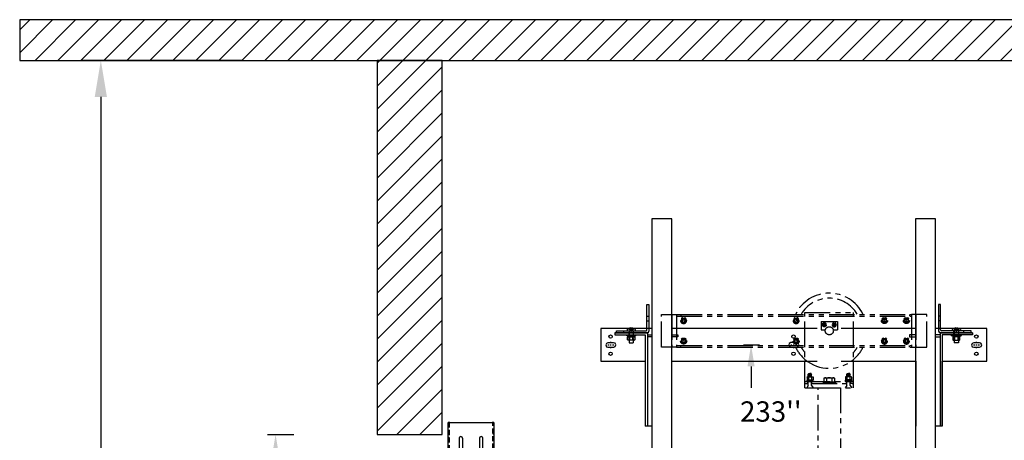
# Model space of a CAD drawing. Extents: x -500 to 111, y -162 to 136.
# Drawn here: x -491 to -370, y 80 to 132 of the extents above; entities that cross this region are included whole.
import ezdxf
from ezdxf.enums import TextEntityAlignment as Align

# ---------------------------------------------------------------- set-up
doc = ezdxf.new("R2010")
doc.units = 0
doc.header["$LTSCALE"] = 2.5
doc.header["$MEASUREMENT"] = 0
for name, pattern in [('CENTER', [2, 1.25, -0.25, 0.25, -0.25]), ('HIDDEN', [0.375, 0.25, -0.125]), ('PHANTOM', [2.5, 1.25, -0.25, 0.25, -0.25, 0.25, -0.25])]:
    doc.linetypes.add(name, pattern=pattern)
doc.layers.get('0').update_dxf_attribs({"linetype": 'CONTINUOUS'})
doc.layers.get('DEFPOINTS').update_dxf_attribs({"linetype": 'CONTINUOUS'})
for name, color, linetype in [('AM_HID', 7, 'HIDDEN'), ('AM_VIS', 7, 'CONTINUOUS'), ('CEN', 1, 'CENTER'), ('CUTLINE', 6, 'CONTINUOUS'), ('DIM', 3, 'CONTINUOUS'), ('HATCH', 5, 'CONTINUOUS'), ('NODE', 7, 'CONTINUOUS'), ('PHANTOM', 4, 'PHANTOM')]:
    doc.layers.add(name, color=color, linetype=linetype)
doc.styles.add('ELEV_STYLE', font='txt.shx', dxfattribs={"height": 2.5})
doc.styles.get("Standard").update_dxf_attribs({"font": 'txt.shx', "height": 1.5})
doc.dimstyles.new('IMPERIAL_EL', dxfattribs={"dimtxt": 3, "dimasz": 4.5, "dimexe": 2.25, "dimexo": 1.5, "dimgap": 1.5, "dimtad": 0, "dimtih": 1, "dimtoh": 1, "dimdec": 4, "dimzin": 0, "dimdsep": 46, "dimlunit": 5, "dimtxsty": 'ELEV_STYLE', "dimcen": 0.09, "dimadec": 0, "dimazin": 0, "dimtfac": 1, "dimtdec": 4, "dimtofl": 0, "dimtmove": 0, "dimatfit": 3, "dimfxl": 0, "dimfrac": 2, "dimtolj": 1, "dimtzin": 0, "dimarcsym": 0})

# ---------------------------------------------------------------- blocks, each defined once
blk = doc.blocks.new('*D800')
at = {"layer": 'DEFPOINTS', "color": 0, "linetype": 'ByBlock'}
for p in [(-462.5, 81), (-460, 81), (-462.5, -7)]:
    blk.add_point(p, dxfattribs=at)
at = {"layer": 'DIM', "color": 0, "linetype": 'ByBlock', "lineweight": -2}
for p, q in [((-461, 81), (-457.75, 81)), ((-460, 76.5), (-460, 45.17)), ((-460, -2.5), (-460, 28.83)), ((-461, -7), (-457.75, -7))]:
    blk.add_line(p, q, dxfattribs=at)
at = {"layer": 'DIM', "color": 0, "linetype": 'ByBlock'}
for points in [[(-460.75, 76.5), (-459.25, 76.5), (-460, 81)], [(-460.75, -2.5), (-459.25, -2.5), (-460, -7)]]:
    blk.add_solid(points, dxfattribs=at)
at = {"layer": 'DIM', "color": 0, "linetype": 'ByBlock', "insert": (-460, 37), "char_height": 2.5, "attachment_point": 5, "rotation": 89.9544, "style": 'ELEV_STYLE'}
blk.add_mtext("\\A1;88''\\PLINTEL", dxfattribs=at)
blk = doc.blocks.new('*D801')
at = {"layer": 'DEFPOINTS', "color": 0, "linetype": 'ByBlock'}
for p in [(-481.5, 127), (-462.5, 127), (-462.5, -7)]:
    blk.add_point(p, dxfattribs=at)
at = {"layer": 'DIM', "color": 0, "linetype": 'ByBlock', "lineweight": -2}
for p, q in [((-464, 127), (-483.75, 127)), ((-481.5, 122.5), (-481.5, 71.5)), ((-481.5, -2.5), (-481.5, 48.5)), ((-464, -7), (-483.75, -7))]:
    blk.add_line(p, q, dxfattribs=at)
at = {"layer": 'DIM', "color": 0, "linetype": 'ByBlock'}
for points in [[(-482.25, 122.5), (-480.75, 122.5), (-481.5, 127)], [(-482.25, -2.5), (-480.75, -2.5), (-481.5, -7)]]:
    blk.add_solid(points, dxfattribs=at)
at = {"layer": 'DIM', "color": 0, "linetype": 'ByBlock', "insert": (-481.5, 60), "char_height": 2.5, "attachment_point": 5, "rotation": 89.9544, "style": 'ELEV_STYLE'}
blk.add_mtext("\\A1;134''\\POVERHEAD", dxfattribs=at)
blk = doc.blocks.new('2SPD_ELEV_A')
at = {"layer": 'AM_HID'}
for p, q in [((0.84, 89.49), (0.84, -1.88)), ((6.25, -1.88), (6.25, 89.49)), ((0.72, 88.09), (0.84, 88.09)), ((0.72, 87.65), (0.84, 87.65)), ((6.25, 88.09), (6.37, 88.09)), ((6.25, 87.65), (6.37, 87.65))]:
    blk.add_line(p, q, dxfattribs=at)
at = {"layer": 'AM_VIS'}
for p, q in [((0.72, 12.12), (0.72, 89.49)), ((0.96, 89.49), (0.72, 89.49)), ((0.96, 89.49), (6.13, 89.49)), ((6.37, 89.49), (6.13, 89.49)), ((6.37, 89.49), (6.37, -1.88)), ((2.08, 87.53), (2.08, 85.46)), ((2.52, 85.46), (2.52, 87.53)), ((4.58, 87.53), (4.58, 85.46)), ((5.02, 85.46), (5.02, 87.53))]:
    blk.add_line(p, q, dxfattribs=at)
for centre in [(2.3, 87.53), (4.8, 87.53)]:
    blk.add_arc(centre, 0.218, 360, 180, dxfattribs=at)
blk = doc.blocks.new('AFWASHTP', base_point=(2, 5))
for radius in [1, 0.5]:
    blk.add_circle((2, 5), radius)
blk = doc.blocks.new('AMHSCRTP', base_point=(3, 7))
for p, q in [((2.57, 7.75), (2.13, 7)), ((2.13, 7), (2.57, 6.25)), ((3.43, 7.75), (2.57, 7.75)), ((2.95, 7), (3.05, 7)), ((3, 7.05), (3, 6.95)), ((3.87, 7), (3.43, 7.75)), ((3.43, 6.25), (3.87, 7)), ((2.57, 6.25), (3.43, 6.25))]:
    blk.add_line(p, q)
blk.add_circle((3, 7), 0.75)
blk = doc.blocks.new('ALWASHSP', base_point=(4, 2))
for p, q in [((3.75, 2.839), (4, 2.839)), ((3.75, 2.839), (3.75, 2.065)), ((3.75, 1.182), (3.75, 2.065)), ((4, 2.065), (3.75, 2.065)), ((3.75, 1.935), (4, 1.935)), ((4, 2.839), (4, 2.065)), ((4, 2.065), (4, 1.935)), ((4.003, 1.182), (4, 1.935)), ((4.003, 1.182), (3.75, 1.182))]:
    blk.add_line(p, q)
blk = doc.blocks.new('AFWASHSP', base_point=(4, 5))
for p, q in [((3.8125, 6), (3.8125, 4)), ((4, 6), (3.8125, 6)), ((4, 4), (4, 6)), ((3.8125, 4), (4, 4))]:
    blk.add_line(p, q)
blk = doc.blocks.new('AHEXNTSP', base_point=(7.984375, 7))
for p, q in [((7.114583, 7.749615), (7.183397, 7.866025)), ((7.114583, 7.749615), (7.114583, 6.250385)), ((7.114583, 6.250385), (7.183397, 6.133975)), ((7.183397, 7.866025), (7.984375, 7.866025)), ((7.183397, 7.433013), (7.984375, 7.433013)), ((7.183397, 6.566987), (7.984375, 6.566987)), ((7.183397, 6.133975), (7.984375, 6.133975)), ((7.984375, 7.866025), (7.984375, 6.133975)), ((7.984375, 7.75), (8, 7.75)), ((8, 6.25), (7.984375, 6.25)), ((8, 7.75), (8, 6.25))]:
    blk.add_line(p, q)
for centre, radius, start, end in [((7.489583, 7.649519), 0.375, 144.73561, 215.26439), ((7.489583, 6.350481), 0.375, 144.73561, 215.26439), ((8.614583, 7), 1.495257, 163.166541, 196.833459)]:
    blk.add_arc(centre, radius, start, end)
blk = doc.blocks.new('AMHSCRSP', base_point=(6.02, 7))
for p, q in [((5.33, 7.75), (5.4, 7.87)), ((5.33, 6.25), (5.33, 7.75)), ((5.4, 7.87), (6, 7.87)), ((5.4, 7.43), (6, 7.43)), ((5.4, 6.57), (6, 6.57)), ((6, 6.13), (6, 7.87)), ((6.02, 7.75), (6, 7.75)), ((6.02, 6.25), (6.02, 7.75)), ((5.33, 6.25), (5.4, 6.13)), ((5.4, 6.13), (6, 6.13)), ((6, 6.25), (6.02, 6.25))]:
    blk.add_line(p, q)
for centre, radius, start, end in [((5.71, 7.65), 0.375, 144.7356, 215.2644), ((5.71, 6.35), 0.375, 144.7356, 215.2644), ((6.83, 7), 1.5, 163.1665, 196.8335)]:
    blk.add_arc(centre, radius, start, end)
at = {"layer": 'NODE'}
for p in [(6, 7.5), (6, 6.5)]:
    blk.add_point(p, dxfattribs=at)
blk = doc.blocks.new('YOKE_ASSY_PHANTOM')
at = {"layer": 'PHANTOM'}
for p, q in [((-20.66, 5), (-20.66, 9)), ((-20.66, 9), (-18.78, 9)), ((-19.37, 9), (-19.37, 5)), ((-18.78, 9), (10.13, 9)), ((-18.78, 9), (-18.78, 5)), ((-18.78, 9), (-18.78, 5)), ((-18.78, 8.81), (10.13, 8.81)), ((-18.28, 9), (-18.28, 8.81)), ((-3, 9.26), (3, 9.26)), ((-3, 9), (-3, 9.26)), ((-3, 5), (-3, 9)), ((3, 9), (3, 9.26)), ((3, 5), (3, 9)), ((9.85, 9), (9.85, 8.81)), ((12, 9), (10.12, 9)), ((10.13, 9), (10.13, 5)), ((10.63, 9), (10.63, 5)), ((12, 5), (12, 9)), ((-1, 8.12), (-1, 7.12)), ((-1, 8.12), (1, 8.12)), ((1, 8.12), (1, 7.12)), ((-1, 7.12), (-0.48, 7.12)), ((0.48, 7.12), (1, 7.12)), ((-18.78, 5), (-20.66, 5)), ((-18.78, 5.19), (10.13, 5.19)), ((-18.78, 5), (10.13, 5)), ((-18.28, 5), (-18.28, 5.19)), ((-3, 0), (-3, 5)), ((3, 0), (3, 5)), ((9.85, 5), (9.85, 5.19)), ((10.13, 5), (12, 5)), ((-2.53, 1.73), (-2.58, 1.68)), ((-2.58, 1.33), (-2.58, 1.68)), ((-2.57, 1.56), (-2.2, 1.56)), ((-2.57, 1.39), (-2.2, 1.39)), ((-2.53, 1.73), (-2.38, 1.73)), ((-2.5, 1.64), (-2.24, 1.64)), ((-2.5, 1.47), (-2.24, 1.47)), ((-2.22, 1.73), (-2.38, 1.73)), ((-2.22, 1.73), (-2.17, 1.68)), ((-2.17, 1.33), (-2.17, 1.68)), ((2.22, 1.73), (2.17, 1.68)), ((2.17, 1.33), (2.17, 1.68)), ((2.57, 1.56), (2.2, 1.56)), ((2.57, 1.39), (2.2, 1.39)), ((2.22, 1.73), (2.38, 1.73)), ((2.5, 1.64), (2.24, 1.64)), ((2.5, 1.47), (2.24, 1.47)), ((2.53, 1.73), (2.38, 1.73)), ((2.53, 1.73), (2.58, 1.68)), ((2.58, 1.33), (2.58, 1.68)), ((-3, 0.75), (3, 0.75)), ((-3, 0.75), (-2.07, 0.75)), ((-3, 0.5), (-2.59, 0.5)), ((-3, 0), (3, 0)), ((-2.58, 0.28), (-2.78, 0)), ((-2.62, 0.5), (-2.62, 0.75)), ((-2.58, 0.28), (-2.58, 0.75)), ((-2.17, 0.28), (-2.17, 0.75)), ((-2.17, 0.5), (3, 0.5)), ((-2.17, 0.28), (-1.97, 0)), ((-2.14, 0.5), (-2.14, 0.75)), ((-0.75, 0.75), (-0.75, 0.5)), ((0.75, 0.75), (0.75, 0.5)), ((2.17, 0.28), (1.97, 0)), ((3, 0.75), (2.07, 0.75)), ((2.14, 0.5), (2.14, 0.75)), ((2.17, 0.28), (2.17, 0.75)), ((2.58, 0.28), (2.58, 0.75)), ((2.58, 0.28), (2.78, 0)), ((3, 0.5), (2.59, 0.5)), ((2.62, 0.5), (2.62, 0.75))]:
    blk.add_line(p, q, dxfattribs=at)
blk.add_circle((0, 7), 0.5, dxfattribs=at)
for radius, start, end in [(4.62, 26.1211, 154.2108), (4, 30.6509, 149.9511), (4.62, 205.7682, 229.6339), (4, 209.977, 221.4096), (4.62, 309.9337, 333.9078), (4, 318.5904, 329.0285), (4.62, 229.6339, 309.9337)]:
    blk.add_arc((0, 7), radius, start, end, dxfattribs=at)
for name, p, xscale, yscale, zscale in [('AFWASHTP', (-17.92, 8.26), -0.375, 0.375, 0.375), ('AMHSCRTP', (-17.91, 8.25), -0.375, 0.375, 0.375), ('AFWASHTP', (-4.08, 8.26), -0.375, 0.375, 0.375), ('AMHSCRTP', (-4.06, 8.25), -0.375, 0.375, 0.375), ('AFWASHTP', (6.79, 8.26), 0.375, 0.375, 0.375), ('AMHSCRTP', (6.77, 8.25), 0.375, 0.375, 0.375), ('AFWASHTP', (9.49, 8.26), 0.375, 0.375, 0.375), ('AMHSCRTP', (9.47, 8.25), 0.375, 0.375, 0.375), ('AFWASHTP', (-0.61, 7.74), 0.25, 0.25, 0.25), ('AMHSCRTP', (-0.62, 7.75), 0.25, 0.25, 0.25), ('AFWASHTP', (0.61, 7.74), -0.25, 0.25, 0.25), ('AMHSCRTP', (0.62, 7.75), -0.25, 0.25, 0.25)]:
    blk.add_blockref(name, p, dxfattribs=dict(at, xscale=xscale, yscale=yscale, zscale=zscale))
for name, p, xscale, yscale, zscale, rotation in [('AFWASHTP', (-17.92, 5.74), 0.375, 0.375, 0.375, 180), ('AFWASHTP', (-4.08, 5.74), 0.375, 0.375, 0.375, 180), ('AFWASHTP', (6.79, 5.74), -0.375, 0.375, 0.375, 180), ('AFWASHTP', (9.49, 5.74), -0.375, 0.375, 0.375, 180), ('AMHSCRTP', (-17.91, 5.75), 0.375, 0.375, 0.375, 180), ('AMHSCRTP', (-4.06, 5.75), 0.375, 0.375, 0.375, 180), ('AMHSCRTP', (6.77, 5.75), -0.375, 0.375, 0.375, 180), ('AMHSCRTP', (9.47, 5.75), -0.375, 0.375, 0.375, 180), ('AHEXNTSP', (-2.36, 0.96), -0.4375, 0.4375, 0.4375, 90), ('AHEXNTSP', (2.36, 0.96), 0.4375, 0.4375, 0.4375, 270), ('AFWASHSP', (-2.38, 0.83), -0.4375, 0.4375, 0.4375, 270), ('ALWASHSP', (-2.37, 0.94), -0.4375, 0.4375, 0.4375, 270), ('AMHSCRSP', (0, 0.69), 0.75, 0.75, 0.75, 270), ('ALWASHSP', (0, 0.5), 0.75, 0.75, 0.75, 270), ('AFWASHSP', (2.38, 0.83), 0.4375, 0.4375, 0.4375, 90), ('ALWASHSP', (2.37, 0.94), 0.4375, 0.4375, 0.4375, 90)]:
    blk.add_blockref(name, p, dxfattribs=dict(at, xscale=xscale, yscale=yscale, zscale=zscale, rotation=rotation))
blk = doc.blocks.new('RAIL_BRKT_BIG')
for p, q in [((-20.53, 2.01), (-23.75, 2.01)), ((-23.75, 2.01), (-23.75, -2)), ((-21.99, 1.5), (-20.53, 1.5)), ((-21.99, 1.5), (-21.99, 1.26)), ((-21.99, 1.26), (-20.53, 1.26)), ((-17.44, 2.01), (-20.53, 2.01)), ((-20.53, 1.5), (-18.01, 1.5)), ((-20.53, 1.26), (-18.26, 1.26)), ((-18.26, 1.26), (-18.26, -2)), ((-18.01, 1.5), (-18.01, -9.99)), ((-18.01, 1.26), (-17.44, 1.26)), ((-10.09, 2.01), (-15, 2.01)), ((-15, 1.26), (-14.24, 1.26)), ((-14.24, 1.26), (-14.24, 1.01)), ((2.9, 2.01), (-10.09, 2.01)), ((7.33, 2.01), (5.84, 2.01)), ((15.01, 2.01), (7.33, 2.01)), ((15.01, 1.26), (14.25, 1.26)), ((14.25, 1.26), (14.25, 1.01)), ((19.41, 2.01), (17.44, 2.01)), ((18.02, 1.26), (17.44, 1.26)), ((18.02, 1.5), (18.02, -9.99)), ((19.41, 1.5), (18.02, 1.5)), ((18.27, 1.26), (18.27, -9.99)), ((19.41, 1.26), (18.27, 1.26)), ((23.76, 2.01), (19.41, 2.01)), ((22, 1.5), (19.41, 1.5)), ((22, 1.26), (19.41, 1.26)), ((22, 1.5), (22, 1.26)), ((23.75, -2), (23.76, 2.01)), ((-17.44, 1.01), (-18.01, 1.01)), ((-14.24, 1.01), (-15, 1.01)), ((14.25, 1.01), (15.01, 1.01)), ((17.44, 1.01), (18.02, 1.01)), ((-23.75, -2), (-20.53, -2)), ((-20.53, -2), (-18.26, -2)), ((-18.26, -2), (-18.26, -9.99)), ((-15, -9.99), (-15, -2)), ((-15, -2), (-10.09, -2)), ((-10.09, -2), (2.9, -2)), ((5.84, -2), (7.33, -2)), ((7.33, -2), (15.01, -2)), ((15.01, -2), (15.01, -9.99)), ((18.27, -9.99), (18.27, -2)), ((18.27, -2), (19.41, -2)), ((19.41, -2), (23.75, -2))]:
    blk.add_line(p, q)
at = {"linetype": 'ByBlock'}
for p, q in [((-17.44, -9.99), (-18.26, -9.99)), ((18.27, -9.99), (17.44, -9.99))]:
    blk.add_line(p, q, dxfattribs=at)
for points in [[(-21.87, 0), (-21.98, 0.22), (-22.17, 0.28), (-22.85, 0.28), (-23.05, 0.19), (-23.13, 0), (-23.04, -0.21), (-22.86, -0.28), (-22.15, -0.28), (-21.95, -0.19), (-21.87, 0)], [(0.64, 0.01), (0.53, 0.22), (0.34, 0.29), (-0.34, 0.29), (-0.55, 0.2), (-0.62, 0), (-0.53, -0.2), (-0.35, -0.27), (0.35, -0.27), (0.55, -0.19), (0.64, 0.01)], [(23.14, 0), (23.03, 0.21), (22.84, 0.28), (22.16, 0.28), (21.95, 0.19), (21.88, -0.01), (21.97, -0.21), (22.15, -0.28), (22.85, -0.28), (23.05, -0.2), (23.14, 0)]]:
    blk.add_lwpolyline(points)
for centre in [(-22.53, 1.03), (-0.03, 1.03), (22.47, 1.03), (-22.53, -1.08), (-0.03, -1.08), (22.47, -1.08)]:
    blk.add_circle(centre, 0.21)
at = {"layer": 'AM_HID'}
for p, q in [((-18.06, 3.53), (-17.81, 3.53)), ((-18.06, 2.97), (-17.81, 2.97)), ((18.07, 3.53), (17.82, 3.53)), ((18.07, 2.97), (17.82, 2.97)), ((-20.9, 1.5), (-20.9, 1.75)), ((-20.38, 2), (-19.61, 2)), ((-20.31, 2.03), (-20.05, 1.71)), ((-20.28, 1.5), (-20.28, 1.25)), ((-20.26, 1.15), (-20.26, 1.25)), ((-20.25, 1.75), (-20.25, 0.59)), ((-20.05, 2.03), (-20.05, 1.71)), ((-20.05, 1.71), (-20.05, 1.65)), ((-20.05, 1.71), (-20, 1.65)), ((-20.05, 1.71), (-19.94, 1.71)), ((-20.05, 1.65), (-20, 1.65)), ((-19.94, 1.71), (-20, 1.65)), ((-20, 1.65), (-19.94, 1.65)), ((-19.68, 2.03), (-19.94, 1.71)), ((-19.94, 2.03), (-19.94, 1.71)), ((-19.94, 1.71), (-19.94, 1.65)), ((-19.75, 1.75), (-19.75, 0.59)), ((-19.73, 1.15), (-19.73, 1.25)), ((-19.71, 1.5), (-19.71, 1.75)), ((-19.71, 1.25), (-19.71, 1.5)), ((20.39, 2), (19.62, 2)), ((19.69, 2.03), (19.95, 1.71)), ((19.72, 1.5), (19.72, 1.75)), ((19.72, 1.25), (19.72, 1.5)), ((19.74, 1.15), (19.74, 1.25)), ((19.76, 1.75), (19.76, 0.59)), ((19.95, 2.03), (19.95, 1.71)), ((20.06, 1.71), (19.95, 1.71)), ((19.95, 1.71), (20.01, 1.65)), ((19.95, 1.71), (19.95, 1.65)), ((20.01, 1.65), (19.95, 1.65)), ((20.06, 1.71), (20.01, 1.65)), ((20.06, 1.65), (20.01, 1.65)), ((20.06, 2.03), (20.06, 1.71)), ((20.32, 2.03), (20.06, 1.71)), ((20.06, 1.71), (20.06, 1.65)), ((20.26, 1.75), (20.26, 0.59)), ((20.27, 1.15), (20.27, 1.25)), ((20.29, 1.5), (20.29, 1.25)), ((20.91, 1.5), (20.91, 1.75)), ((-20.03, 1.04), (-20.37, 1.04)), ((-20.37, 1.02), (-20.37, 1.04)), ((-20.25, 1.15), (-20.25, 1.02)), ((-20.25, 0.59), (-20.25, 1.04)), ((-19.62, 1.04), (-19.96, 1.04)), ((-19.75, 0.59), (-19.75, 1.04)), ((-19.74, 1.15), (-19.74, 1.02)), ((-19.62, 1.02), (-19.62, 1.04)), ((19.63, 1.04), (19.97, 1.04)), ((19.63, 1.02), (19.63, 1.04)), ((19.75, 1.15), (19.75, 1.02)), ((19.76, 0.59), (19.76, 1.04)), ((20.04, 1.04), (20.38, 1.04)), ((20.26, 1.15), (20.26, 1.02)), ((20.26, 0.59), (20.26, 1.04)), ((20.38, 1.02), (20.38, 1.04))]:
    blk.add_line(p, q, dxfattribs=at)
at = {"layer": 'AM_VIS'}
for p, q in [((-18.06, 5), (-17.81, 5)), ((-18.06, 1.85), (-18.06, 5)), ((-17.81, 5), (-17.81, 1.7)), ((18.07, 5), (17.82, 5)), ((17.82, 5), (17.82, 1.7)), ((18.07, 1.85), (18.07, 5)), ((-18.2, 1.5), (-22, 1.5)), ((-21.81, 1.5), (-21.81, 1.75)), ((-21.81, 1.75), (-18.16, 1.75)), ((-20.62, 1.15), (-20.62, 1.25)), ((-20.49, 1.9), (-20.49, 1.75)), ((-20.31, 2.03), (-20.31, 2.03)), ((-20.05, 2.09), (-20.05, 2.03)), ((-19.94, 2.03), (-19.94, 2.09)), ((-19.68, 2.03), (-19.68, 2.03)), ((-19.5, 1.9), (-19.5, 1.75)), ((-19.37, 1.15), (-19.37, 1.25)), ((-18.01, 1.5), (-18.2, 1.5)), ((18.02, 1.5), (18.21, 1.5)), ((21.82, 1.75), (18.17, 1.75)), ((18.21, 1.5), (22.01, 1.5)), ((19.38, 1.15), (19.38, 1.25)), ((19.51, 1.9), (19.51, 1.75)), ((19.69, 2.03), (19.69, 2.03)), ((19.95, 2.03), (19.95, 2.09)), ((20.06, 2.09), (20.06, 2.03)), ((20.32, 2.03), (20.32, 2.03)), ((20.5, 1.9), (20.5, 1.75)), ((20.63, 1.15), (20.63, 1.25)), ((21.82, 1.5), (21.82, 1.75)), ((-20, 1.15), (-20.62, 1.15)), ((-20.43, 1.15), (-20.43, 1.02)), ((-20.43, 1.02), (-20.03, 1.02)), ((-20.43, 0.62), (-20.43, 1.02)), ((-20.37, 0.59), (-20.43, 0.62)), ((-20.43, 0.62), (-20.43, 0.62)), ((-20.32, 0.59), (-20.37, 0.59)), ((-20, 0.59), (-20.32, 0.59)), ((-20.25, 0.59), (-20.25, 0.25)), ((-20.25, 0.25), (-19.75, 0.25)), ((-20.21, 1.02), (-20.21, 0.62)), ((-20.21, 0.62), (-20.21, 1.02)), ((-20.21, 0.62), (-20.21, 0.62)), ((-20.03, 1.02), (-20.03, 1.15)), ((-19.96, 1.04), (-20.03, 1.04)), ((-20.03, 1.02), (-20, 1.02)), ((-19.37, 1.15), (-20, 1.15)), ((-20, 1.02), (-19.96, 1.02)), ((-19.67, 0.59), (-20, 0.59)), ((-19.96, 1.15), (-19.96, 1.02)), ((-19.96, 1.02), (-19.56, 1.02)), ((-19.78, 1.02), (-19.78, 0.62)), ((-19.78, 0.62), (-19.78, 1.02)), ((-19.78, 0.62), (-19.78, 0.62)), ((-19.75, 0.59), (-19.75, 0.25)), ((-19.62, 0.59), (-19.67, 0.59)), ((-19.62, 0.59), (-19.56, 0.62)), ((-19.56, 1.15), (-19.56, 1.02)), ((-19.56, 1.02), (-19.56, 0.62)), ((-19.56, 0.62), (-19.56, 0.62)), ((19.38, 1.15), (20.01, 1.15)), ((19.57, 1.15), (19.57, 1.02)), ((19.97, 1.02), (19.57, 1.02)), ((19.57, 1.02), (19.57, 0.62)), ((19.63, 0.59), (19.57, 0.62)), ((19.57, 0.62), (19.57, 0.62)), ((19.63, 0.59), (19.68, 0.59)), ((19.68, 0.59), (20.01, 0.59)), ((19.76, 0.59), (19.76, 0.25)), ((20.26, 0.25), (19.76, 0.25)), ((19.79, 1.02), (19.79, 0.62)), ((19.79, 0.62), (19.79, 1.02)), ((19.79, 0.62), (19.79, 0.62)), ((19.97, 1.15), (19.97, 1.02)), ((19.97, 1.04), (20.04, 1.04)), ((20.01, 1.02), (19.97, 1.02)), ((20.01, 1.15), (20.63, 1.15)), ((20.04, 1.02), (20.01, 1.02)), ((20.01, 0.59), (20.33, 0.59)), ((20.04, 1.02), (20.04, 1.15)), ((20.44, 1.02), (20.04, 1.02)), ((20.22, 1.02), (20.22, 0.62)), ((20.22, 0.62), (20.22, 1.02)), ((20.22, 0.62), (20.22, 0.62)), ((20.26, 0.59), (20.26, 0.25)), ((20.33, 0.59), (20.38, 0.59)), ((20.38, 0.59), (20.44, 0.62)), ((20.44, 1.15), (20.44, 1.02)), ((20.44, 0.62), (20.44, 1.02)), ((20.44, 0.62), (20.44, 0.62))]:
    blk.add_line(p, q, dxfattribs=at)
for points in [[(-20.32, 0.59), (-20.43, 0.62)], [(-20.21, 0.62), (-20.32, 0.59)], [(-20, 0.59), (-20.21, 0.62)], [(-19.78, 0.62), (-20, 0.59)], [(-19.67, 0.59), (-19.78, 0.62)], [(-19.56, 0.62), (-19.67, 0.59)], [(19.57, 0.62), (19.68, 0.59)], [(19.68, 0.59), (19.79, 0.62)], [(19.79, 0.62), (20.01, 0.59)], [(20.01, 0.59), (20.22, 0.62)], [(20.22, 0.62), (20.33, 0.59)], [(20.33, 0.59), (20.44, 0.62)]]:
    blk.add_lwpolyline(points, dxfattribs=at)
for centre, radius, start, end in [((-20.43, 1.9), 0.055, 126.0571, 180), ((-20, 1.3), 0.8, 113.188, 126.0571), ((-20, 1.3), 0.798, 93.7348, 113.1528), ((-20, 1.3), 0.798, 66.8472, 86.2652), ((-20, 1.3), 0.8, 53.9429, 66.812), ((-19.56, 1.9), 0.055, 0, 53.9429), ((-18.16, 1.85), 0.1, 270, 0), ((-18.01, 1.7), 0.2, 270, 0), ((18.02, 1.7), 0.2, 180, 270), ((18.17, 1.85), 0.1, 180, 270), ((19.57, 1.9), 0.055, 126.0571, 180), ((20.01, 1.3), 0.8, 113.188, 126.0571), ((20.01, 1.3), 0.798, 93.7348, 113.1528), ((20.01, 1.3), 0.798, 66.8472, 86.2652), ((20.01, 1.3), 0.8, 53.9429, 66.812), ((20.44, 1.9), 0.055, 0, 53.9429)]:
    blk.add_arc(centre, radius, start, end, dxfattribs=at)
blk.add_ellipse((-20, 1.44), major_axis=(0.768, 0), ratio=0.773149, start_param=1.503066, end_param=1.638527, dxfattribs=at)
at = {"layer": 'AM_VIS', "extrusion": (0, 0, -1)}
blk.add_ellipse((20.01, 1.44), major_axis=(-0.768, 0), ratio=0.773149, start_param=1.503066, end_param=1.638527, dxfattribs=at)
at = {"layer": 'CEN', "linetype": 'CENTER'}
for p, q in [((-22.88, 0), (-22.72, 0)), ((-22.56, 0), (-22.45, 0)), ((-22.51, 0.22), (-22.51, 0.37)), ((-22.51, -0.06), (-22.51, 0.06)), ((-22.29, 0), (-22.14, 0)), ((-0.37, 0), (-0.22, 0)), ((-0.06, 0), (0.06, 0)), ((0, 0.22), (0, 0.37)), ((0, -0.06), (0, 0.06)), ((0.22, 0), (0.37, 0)), ((22.13, 0), (22.28, 0)), ((22.44, 0), (22.56, 0)), ((22.5, 0.22), (22.5, 0.37)), ((22.5, -0.06), (22.5, 0.06)), ((22.71, 0), (22.87, 0)), ((-22.51, -0.37), (-22.51, -0.22)), ((0, -0.37), (0, -0.22)), ((22.5, -0.37), (22.5, -0.22))]:
    blk.add_line(p, q, dxfattribs=at)
blk = doc.blocks.new('RAIL_ELEV_LABEL')
at = {"layer": 'DIM'}
blk.add_line((0.78, -0.01), (-1.16, -0.01), dxfattribs=at)
at = {"layer": 'DIM', "linetype": 'ByBlock'}
blk.add_line((-0.25, -2.63), (-0.25, -5.26), dxfattribs=at)
at = {"layer": 'DIM', "color": 0, "linetype": 'ByBlock'}
for p in [(-0.25, -0.01), (-0.19, -0.01), (-0.19, -0.01)]:
    blk.add_point(p, dxfattribs=at)
at = {"layer": 'DIM', "linetype": 'ByBlock'}
blk.add_solid([(-0.69, -2.63), (0.19, -2.63), (-0.25, -0.01)], dxfattribs=at)
at = {"layer": 'DIM'}
blk.add_attdef('RAILELEV', text='', height=2.5, dxfattribs=at).set_placement((2.18, -9.43), align=Align.CENTER)

msp = doc.modelspace()

# ---------------------------------------------------------------- hatches: boundary and pattern name
at = {"layer": 'HATCH', "linetype": 'ByBlock'}
h = msp.add_hatch(dxfattribs=at)
h.set_pattern_fill('ANSI31', color=256, scale=16, style=0)
h.paths.add_polyline_path([(-491.48125, 127), (-308.51875, 127), (-308.51875, 132), (-491.48125, 132)])
h = msp.add_hatch(dxfattribs=at)
h.set_pattern_fill('ANSI31', color=256, scale=16, style=0)
h.paths.add_polyline_path([(-447.5, 81), (-439.5, 81), (-439.5, 127), (-447.5, 127)])

# ---------------------------------------------------------------- linework, layer by layer
at = {"linetype": 'ByBlock'}
for points in [[(-491.48125, 127), (-308.51875, 127), (-308.51875, 132), (-491.48125, 132)], [(-413.6875, 51.5), (-411.25, 51.5), (-411.25, 107.5), (-413.6875, 107.5)], [(-381.25, 51.5), (-378.8125, 51.5), (-378.8125, 107.5), (-381.25, 107.5)]]:
    msp.add_lwpolyline(points, close=True, dxfattribs=at)
msp.add_lwpolyline([(-491.48125, 127), (-308.51875, 127)], dxfattribs=at)
at = {"layer": 'CUTLINE', "linetype": 'ByBlock'}
msp.add_lwpolyline([(-447.5, 81), (-439.5, 81), (-439.5, 127), (-447.5, 127)], close=True, dxfattribs=at)
msp.add_lwpolyline([(-447.5, 81), (-439.5, 81), (-439.5, 127), (-447.5, 127)], close=True, dxfattribs=at)
at = {"layer": 'PHANTOM', "linetype": 'PHANTOM'}
msp.add_lwpolyline([(-393.25, 12.75), (-393.25, 86.75), (-390.5, 86.75), (-390.5, 12.75)], dxfattribs=at)

# ---------------------------------------------------------------- block references
at = {"linetype": 'ByBlock'}
for name, p in [('YOKE_ASSY_PHANTOM', (-391.875, 86.75)), ('RAIL_BRKT_BIG', (-396.25, 92)), ('2SPD_ELEV_A', (-439.5, -7))]:
    msp.add_blockref(name, p, dxfattribs=at)
msp.add_blockref('RAIL_ELEV_LABEL', (-401.25, 92), dxfattribs=at).add_auto_attribs({'RAILELEV': "233''"})

# ---------------------------------------------------------------- dimensions: what is measured, and where the dimension line sits
at = {"layer": 'DIM', "linetype": 'ByBlock'}
for p2, distance, text, picture, middle in [((-462.5, 127), 19, '<>\\POVERHEAD', '*D801', (-481.5, 60)), ((-462.5, 81), -2.5, '<>\\PLINTEL', '*D800', (-460, 37))]:
    dim = msp.add_aligned_dim(p1=(-462.5, -7), p2=p2, distance=distance, text=text, dimstyle='IMPERIAL_EL', override={"dimpost": "''"}, dxfattribs=at)
    dim.commit()
    dim.dimension.update_dxf_attribs({"geometry": picture, "text_midpoint": middle, "text_rotation": 89.9543738})

doc.saveas('drawing.dxf')
